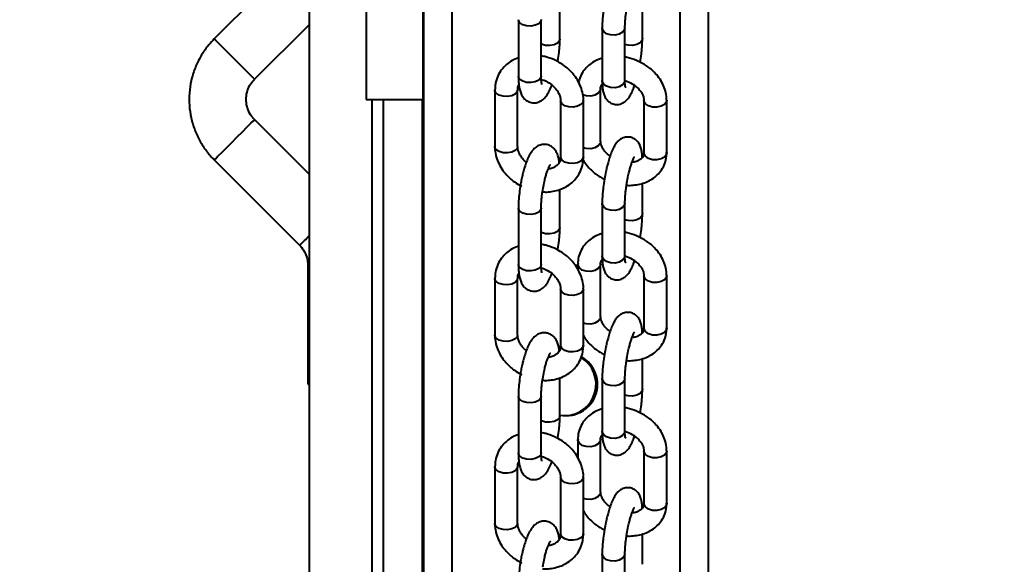
# Model space of a CAD drawing. Units: millimetres. Extents: x -7933 to 13327, y -4433 to 8954.
# Drawn here: x 890 to 1063, y 1820 to 1915 of the extents above; entities that cross this region are included whole.
import ezdxf

# ---------------------------------------------------------------- set-up
doc = ezdxf.new("R2010")
doc.units = ezdxf.units.MM
doc.layers.add('DiKom', color=7, linetype='Continuous')
doc.styles.add('style1', font='arialbd_0.ttf', dxfattribs={"width": 0.8})
doc.dimstyles.new('1-50', dxfattribs={"dimtxt": 700, "dimasz": 300, "dimexe": 100, "dimexo": 0, "dimgap": 200, "dimtad": 1, "dimtxsty": 'style1', "dimcen": 200, "dimclrd": 7, "dimclre": 7, "dimclrt": 7, "dimadec": 1, "dimazin": 2, "dimtfac": 1, "dimtmove": 0, "dimatfit": 2, "dimfxl": 0, "dimlwd": 25, "dimlwe": 18, "dimarcsym": 0})

# ---------------------------------------------------------------- blocks, each defined once
blk = doc.blocks.new('*D2')
at = {"layer": 'Defpoints', "color": 0, "linetype": 'Continuous', "transparency": 16777216}
for p in [(-3566.1, 2104.05), (6399.07, 554.39), (6399.07, -3218.71)]:
    blk.add_point(p, dxfattribs=at)
at = {"layer": 'DiKom', "color": 7, "linetype": 'Continuous', "lineweight": 18, "transparency": 16777216}
for p, q in [((-3566.1, 2104.05), (-3566.1, -3318.71)), ((6399.07, 554.39), (6399.07, -3318.71))]:
    blk.add_line(p, q, dxfattribs=at)
at = {"layer": 'DiKom', "color": 7, "linetype": 'Continuous', "lineweight": 25, "transparency": 16777216}
blk.add_line((-3266.1, -3218.71), (6099.07, -3218.71), dxfattribs=at)
at = {"layer": 'DiKom', "color": 7, "linetype": 'Continuous', "transparency": 16777216}
for points in [[(-3266.1, -3168.71), (-3266.1, -3268.71), (-3566.1, -3218.71)], [(6099.07, -3168.71), (6099.07, -3268.71), (6399.07, -3218.71)]]:
    blk.add_solid(points, dxfattribs=at)
at = {"layer": 'DiKom', "color": 7, "linetype": 'Continuous', "lineweight": 40, "transparency": 16777216, "insert": (2152.69, -2661.31), "char_height": 700, "attachment_point": 5, "style": 'style1'}
blk.add_mtext('10000', dxfattribs=at)

msp = doc.modelspace()

# ---------------------------------------------------------------- linework, layer by layer
at = {"layer": 'DiKom', "color": 7, "linetype": 'Continuous', "lineweight": 40}
for p, q in [((960.661, 551.13), (960.661, 3751.13)), ((965.684, 551.13), (965.684, 3751.13)), ((1005.684, 1630.352), (1005.684, 2097.273)), ((1010.66, 551.13), (1010.66, 2097.288)), ((940.587, 1556.228), (940.587, 1934.034)), ((938.883, 1926.736), (923.884, 1911.736)), ((950.562, 1921.988), (950.562, 1901.13)), ((960.562, 1901.13), (960.562, 1921.988)), ((984.57, 1911.696), (984.57, 1918.366)), ((999.06, 1911.858), (999.06, 1917.174)), ((930.955, 1904.665), (940.587, 1914.297)), ((977.285, 1915.116), (977.285, 1905.198)), ((981.285, 1905.198), (981.285, 1915.116)), ((991.996, 1913.675), (991.996, 1904.445)), ((995.997, 1904.445), (995.997, 1913.675)), ((996, 1904.428), (996.469, 1904.273)), ((973.157, 1902.76), (973.157, 1892.843)), ((977.157, 1892.843), (977.157, 1902.76)), ((991.727, 1893.746), (991.727, 1902.976)), ((950.562, 1901.13), (960.562, 1901.13)), ((951.587, 1901.13), (951.587, 1567.572)), ((953.587, 1567.595), (953.587, 1901.13)), ((960.452, 1751.13), (960.452, 1901.13)), ((960.475, 551.13), (960.475, 1901.13)), ((984.698, 1900.911), (984.698, 1890.994)), ((988.698, 1890.994), (988.698, 1900.911)), ((999.329, 1901.019), (999.329, 1891.788)), ((1003.329, 1891.788), (1003.329, 1901.019)), ((940.587, 1887.962), (930.955, 1897.594)), ((1003.329, 1891.788), (1003.263, 1891.462)), ((923.884, 1890.523), (938.883, 1875.523)), ((988.698, 1890.994), (988.622, 1890.686)), ((999.06, 1881.089), (999.06, 1886.405)), ((984.57, 1878.639), (984.57, 1885.308)), ((991.996, 1882.906), (991.996, 1873.675)), ((995.997, 1873.675), (995.997, 1882.906)), ((977.285, 1882.058), (977.285, 1872.14)), ((981.285, 1872.14), (981.285, 1882.058)), ((987.727, 1872.207), (987.727, 1871.283)), ((991.727, 1862.976), (991.727, 1872.207)), ((996, 1873.659), (996.469, 1873.504)), ((940.348, 1871.988), (940.348, 1851.13)), ((940.348, 1871.988), (940.587, 1871.988)), ((973.157, 1869.703), (973.157, 1859.785)), ((977.157, 1859.785), (977.157, 1869.703)), ((999.329, 1870.25), (999.329, 1861.019)), ((1003.329, 1861.019), (1003.329, 1870.25)), ((984.698, 1867.853), (984.698, 1857.936)), ((988.698, 1857.936), (988.698, 1867.853)), ((1003.329, 1861.019), (1003.263, 1860.693)), ((988.698, 1857.936), (988.622, 1857.628)), ((999.06, 1850.32), (999.06, 1855.636)), ((984.57, 1845.581), (984.57, 1852.25)), ((991.996, 1852.137), (991.996, 1842.906)), ((995.997, 1842.906), (995.997, 1852.137)), ((940.348, 1851.13), (940.587, 1851.13)), ((977.285, 1849), (977.285, 1839.083)), ((981.285, 1839.083), (981.285, 1849)), ((996, 1842.89), (996.469, 1842.735)), ((987.727, 1841.438), (987.727, 1838.225)), ((991.727, 1832.207), (991.727, 1841.438)), ((999.329, 1839.48), (999.329, 1830.25)), ((1003.329, 1830.25), (1003.329, 1839.48)), ((973.157, 1836.645), (973.157, 1826.727)), ((977.157, 1826.727), (977.157, 1836.645)), ((984.698, 1834.795), (984.698, 1824.878)), ((988.698, 1824.878), (988.698, 1834.795)), ((1003.329, 1830.25), (1003.263, 1829.923)), ((988.698, 1824.878), (988.622, 1824.57)), ((999.06, 1819.551), (999.06, 1824.867)), ((991.996, 1821.368), (991.996, 1812.137)), ((995.997, 1812.137), (995.997, 1821.368))]:
    msp.add_line(p, q, dxfattribs=at)
at = {"layer": 'DiKom', "color": 7, "linetype": 'Continuous', "lineweight": 40, "flags": 128}
for points in [[(981.285, 1915.124), (981.209, 1914.807), (980.853, 1914.416), (980.258, 1914.132), (979.516, 1913.997), (978.737, 1914.033), (978.043, 1914.233), (977.538, 1914.568), (977.298, 1914.986), (977.285, 1915.117)], [(995.996, 1913.69), (995.93, 1913.349), (995.587, 1912.901), (995.003, 1912.571), (994.265, 1912.409), (993.486, 1912.44), (992.785, 1912.659), (992.268, 1913.032), (992.015, 1913.504), (991.996, 1913.685)], [(923.884, 1911.736), (923.894, 1911.728), (924.096, 1911.532), (924.544, 1911.089), (925.206, 1910.432), (926.032, 1909.609), (926.961, 1908.682), (927.923, 1907.719), (928.849, 1906.792), (929.669, 1905.97), (930.321, 1905.312), (930.758, 1904.869), (930.948, 1904.674), (930.955, 1904.665)], [(984.57, 1911.695), (984.493, 1911.388), (984.138, 1910.997), (983.543, 1910.713), (982.8, 1910.578), (982.022, 1910.613), (981.328, 1910.814), (981.285, 1910.833)], [(999.06, 1911.849), (998.994, 1911.532), (998.651, 1911.084), (998.066, 1910.754), (997.328, 1910.592), (996.549, 1910.623), (995.997, 1910.776)], [(978.737, 1904.115), (978.043, 1904.316), (977.538, 1904.65), (977.298, 1905.069), (977.285, 1905.198)], [(981.285, 1905.198), (981.209, 1904.89), (980.853, 1904.499), (980.258, 1904.215), (979.516, 1904.08), (978.737, 1904.115)], [(993.486, 1903.209), (992.785, 1903.428), (992.268, 1903.802), (992.015, 1904.273), (991.996, 1904.445)], [(995.997, 1904.445), (995.93, 1904.118), (995.587, 1903.67), (995.003, 1903.34), (994.265, 1903.178), (993.486, 1903.209)], [(977.157, 1902.754), (977.08, 1902.452), (976.724, 1902.061), (976.13, 1901.777), (975.387, 1901.642), (974.609, 1901.677), (973.915, 1901.878), (973.409, 1902.213), (973.17, 1902.631), (973.157, 1902.76)], [(991.727, 1902.976), (991.661, 1902.65), (991.318, 1902.202), (990.733, 1901.872), (989.995, 1901.71), (989.216, 1901.741), (988.571, 1901.933)], [(988.698, 1900.912), (988.622, 1900.603), (988.266, 1900.212), (987.671, 1899.927), (986.929, 1899.793), (986.151, 1899.828), (985.457, 1900.028), (984.951, 1900.363), (984.712, 1900.781), (984.698, 1900.917)], [(1003.329, 1901.019), (1003.263, 1900.693), (1002.92, 1900.245), (1002.336, 1899.914), (1001.598, 1899.752), (1000.819, 1899.783), (1000.117, 1900.002), (999.601, 1900.376), (999.347, 1900.847), (999.329, 1901.019)], [(923.884, 1890.523), (923.894, 1890.531), (924.096, 1890.727), (924.544, 1891.17), (925.206, 1891.827), (926.032, 1892.65), (926.961, 1893.577), (927.923, 1894.54), (928.849, 1895.467), (929.669, 1896.29), (930.321, 1896.947), (930.758, 1897.39), (930.948, 1897.586), (930.955, 1897.594)], [(991.727, 1893.746), (991.661, 1893.419), (991.318, 1892.971), (990.733, 1892.641), (989.995, 1892.479), (989.216, 1892.51), (988.698, 1892.65)], [(977.157, 1892.843), (977.08, 1892.535), (976.724, 1892.144), (976.13, 1891.859), (975.387, 1891.725), (974.609, 1891.76), (973.915, 1891.96), (973.409, 1892.295), (973.17, 1892.713), (973.157, 1892.843)], [(1003.263, 1891.462), (1002.92, 1891.014), (1002.336, 1890.684), (1001.598, 1890.522), (1000.819, 1890.552), (1000.117, 1890.771), (999.601, 1891.145), (999.347, 1891.617), (999.329, 1891.788)], [(988.622, 1890.686), (988.266, 1890.295), (987.671, 1890.01), (986.929, 1889.875), (986.151, 1889.911), (985.457, 1890.111), (984.951, 1890.446), (984.712, 1890.864), (984.698, 1890.994)], [(995.996, 1882.921), (995.93, 1882.58), (995.587, 1882.132), (995.003, 1881.802), (994.265, 1881.64), (993.486, 1881.671), (992.785, 1881.889), (992.268, 1882.263), (992.015, 1882.735), (991.996, 1882.916)], [(981.285, 1882.066), (981.209, 1881.75), (980.853, 1881.359), (980.258, 1881.074), (979.516, 1880.939), (978.737, 1880.975), (978.043, 1881.175), (977.538, 1881.51), (977.298, 1881.928), (977.285, 1882.06)], [(999.06, 1881.08), (998.994, 1880.763), (998.651, 1880.315), (998.066, 1879.985), (997.328, 1879.823), (996.549, 1879.853), (995.997, 1880.007)], [(984.57, 1878.637), (984.493, 1878.33), (984.138, 1877.939), (983.543, 1877.655), (982.8, 1877.52), (982.022, 1877.556), (981.328, 1877.756), (981.285, 1877.776)], [(978.737, 1871.057), (978.043, 1871.258), (977.538, 1871.593), (977.298, 1872.011), (977.285, 1872.14)], [(981.285, 1872.14), (981.209, 1871.832), (980.853, 1871.441), (980.258, 1871.157), (979.516, 1871.022), (978.737, 1871.057)], [(991.727, 1872.206), (991.661, 1871.881), (991.318, 1871.433), (990.733, 1871.103), (989.995, 1870.941), (989.216, 1870.971), (988.515, 1871.19), (987.999, 1871.564), (987.745, 1872.036), (987.727, 1872.207)], [(993.486, 1872.44), (992.785, 1872.659), (992.268, 1873.032), (992.015, 1873.504), (991.996, 1873.675)], [(995.997, 1873.675), (995.93, 1873.349), (995.587, 1872.901), (995.003, 1872.571), (994.265, 1872.409), (993.486, 1872.44)], [(977.157, 1869.697), (977.08, 1869.394), (976.724, 1869.003), (976.13, 1868.719), (975.387, 1868.584), (974.609, 1868.62), (973.915, 1868.82), (973.409, 1869.155), (973.17, 1869.573), (973.157, 1869.702)], [(1003.329, 1870.25), (1003.263, 1869.923), (1002.92, 1869.475), (1002.336, 1869.145), (1001.598, 1868.983), (1000.819, 1869.014), (1000.117, 1869.233), (999.601, 1869.607), (999.347, 1870.078), (999.329, 1870.25)], [(988.698, 1867.854), (988.622, 1867.545), (988.266, 1867.154), (987.671, 1866.87), (986.929, 1866.735), (986.151, 1866.77), (985.457, 1866.971), (984.951, 1867.305), (984.712, 1867.724), (984.698, 1867.859)], [(991.727, 1862.976), (991.661, 1862.65), (991.318, 1862.202), (990.733, 1861.872), (989.995, 1861.71), (989.216, 1861.741), (988.698, 1861.88)], [(1003.263, 1860.693), (1002.92, 1860.245), (1002.336, 1859.914), (1001.598, 1859.752), (1000.819, 1859.783), (1000.117, 1860.002), (999.601, 1860.376), (999.347, 1860.847), (999.329, 1861.019)], [(977.157, 1859.785), (977.08, 1859.477), (976.724, 1859.086), (976.13, 1858.801), (975.387, 1858.667), (974.609, 1858.702), (973.915, 1858.903), (973.409, 1859.237), (973.17, 1859.656), (973.157, 1859.785)], [(988.622, 1857.628), (988.266, 1857.237), (987.671, 1856.952), (986.929, 1856.817), (986.151, 1856.853), (985.457, 1857.053), (984.951, 1857.388), (984.712, 1857.806), (984.698, 1857.936)], [(995.996, 1852.151), (995.93, 1851.811), (995.587, 1851.363), (995.003, 1851.033), (994.265, 1850.871), (993.486, 1850.901), (992.785, 1851.12), (992.268, 1851.494), (992.015, 1851.965), (991.996, 1852.147)], [(999.06, 1850.31), (998.994, 1849.994), (998.651, 1849.546), (998.066, 1849.215), (997.328, 1849.053), (996.549, 1849.084), (995.997, 1849.237)], [(981.285, 1849.008), (981.209, 1848.692), (980.853, 1848.301), (980.258, 1848.016), (979.516, 1847.881), (978.737, 1847.917), (978.043, 1848.117), (977.538, 1848.452), (977.298, 1848.87), (977.285, 1849.002)], [(984.57, 1845.579), (984.493, 1845.273), (984.138, 1844.882), (983.543, 1844.597), (982.8, 1844.462), (982.022, 1844.498), (981.328, 1844.698), (981.285, 1844.718)], [(993.486, 1841.671), (992.785, 1841.889), (992.268, 1842.263), (992.015, 1842.735), (991.996, 1842.906)], [(995.997, 1842.906), (995.93, 1842.58), (995.587, 1842.132), (995.003, 1841.802), (994.265, 1841.64), (993.486, 1841.671)], [(991.727, 1841.437), (991.661, 1841.112), (991.318, 1840.664), (990.733, 1840.333), (989.995, 1840.171), (989.216, 1840.202), (988.515, 1840.421), (987.999, 1840.795), (987.745, 1841.266), (987.727, 1841.437)], [(1003.329, 1839.481), (1003.263, 1839.154), (1002.92, 1838.706), (1002.336, 1838.376), (1001.598, 1838.214), (1000.819, 1838.245), (1000.117, 1838.464), (999.601, 1838.837), (999.347, 1839.309), (999.329, 1839.481)], [(978.737, 1838), (978.043, 1838.2), (977.538, 1838.535), (977.298, 1838.953), (977.285, 1839.083)], [(981.285, 1839.083), (981.209, 1838.774), (980.853, 1838.383), (980.258, 1838.099), (979.516, 1837.964), (978.737, 1838)], [(977.157, 1836.639), (977.08, 1836.336), (976.724, 1835.946), (976.13, 1835.661), (975.387, 1835.526), (974.609, 1835.562), (973.915, 1835.762), (973.409, 1836.097), (973.17, 1836.515), (973.157, 1836.644)], [(988.698, 1834.796), (988.622, 1834.487), (988.266, 1834.096), (987.671, 1833.812), (986.929, 1833.677), (986.151, 1833.712), (985.457, 1833.913), (984.951, 1834.248), (984.712, 1834.666), (984.698, 1834.801)], [(991.727, 1832.207), (991.661, 1831.881), (991.318, 1831.433), (990.733, 1831.103), (989.995, 1830.941), (989.216, 1830.971), (988.698, 1831.111)], [(1003.263, 1829.923), (1002.92, 1829.475), (1002.336, 1829.145), (1001.598, 1828.983), (1000.819, 1829.014), (1000.117, 1829.233), (999.601, 1829.607), (999.347, 1830.078), (999.329, 1830.25)], [(977.157, 1826.727), (977.08, 1826.419), (976.724, 1826.028), (976.13, 1825.744), (975.387, 1825.609), (974.609, 1825.644), (973.915, 1825.845), (973.409, 1826.18), (973.17, 1826.598), (973.157, 1826.727)], [(988.622, 1824.57), (988.266, 1824.179), (987.671, 1823.894), (986.929, 1823.76), (986.151, 1823.795), (985.457, 1823.995), (984.951, 1824.33), (984.712, 1824.748), (984.698, 1824.878)], [(995.996, 1821.382), (995.93, 1821.041), (995.587, 1820.593), (995.003, 1820.263), (994.265, 1820.101), (993.486, 1820.132), (992.785, 1820.351), (992.268, 1820.725), (992.015, 1821.196), (991.996, 1821.377)]]:
    msp.add_lwpolyline(points, dxfattribs=at)
at = {"layer": 'DiKom', "color": 7, "linetype": 'Continuous', "lineweight": 40}
for centre, radius, start, end in [((833.673, 1983.678), 150.886, 314.20952, 315.1189), ((985.683, 1851.13), 5.5, 258.31676, 61.04405), ((985.47, 1851.13), 5.5, 270.00158, 58.86313), ((985.428, 1851.13), 5.5, 271.32718, 58.439), ((985.451, 1851.13), 5.5, 271.21431, 58.67103), ((985.666, 1851.131), 5.498, 359.98973, 61.07076), ((985.665, 1851.13), 5.5, 270.00025, 0.0013)]:
    msp.add_arc(centre, radius, start, end, dxfattribs=at)
for points, knots in [([(992.394, 1917.911), (992.317, 1917.414), (992.209, 1916.722), (992.102, 1915.741), (992.037, 1914.961), (991.999, 1914.23), (992.001, 1913.829), (992.002, 1913.685)], [0, 0, 0, 0, 0.3302115, 0.4595056, 0.6705661, 0.8817008, 1, 1, 1, 1]), ([(996.001, 1913.689), (996.002, 1913.88), (996.003, 1914.279), (996.049, 1914.964), (996.117, 1915.688), (996.209, 1916.438), (996.295, 1916.974), (996.338, 1917.246)], [0, 0, 0, 0, 0.1991112, 0.4138189, 0.5885867, 0.7913383, 1, 1, 1, 1]), ([(923.884, 1911.736), (923.563, 1911.398), (922.745, 1910.532), (921.636, 1908.958), (920.636, 1907.018), (919.931, 1904.95), (919.53, 1902.803), (919.446, 1900.62), (919.678, 1898.448), (920.222, 1896.332), (921.067, 1894.318), (922.175, 1892.48), (923.172, 1891.25), (923.768, 1890.641), (923.884, 1890.523)], [0, 0, 0, 0, 0.0593147, 0.1517291, 0.2441921, 0.3366458, 0.4291084, 0.5215673, 0.6140251, 0.706486, 0.798945, 0.891397, 0.9790315, 1, 1, 1, 1]), ([(984.243, 1907.916), (984.315, 1908.416), (984.416, 1909.113), (984.507, 1910.103), (984.56, 1910.881), (984.566, 1911.429), (984.569, 1911.694)], [0, 0, 0, 0, 0.378798, 0.527853, 0.7713794, 1, 1, 1, 1]), ([(998.662, 1907.623), (998.739, 1908.12), (998.847, 1908.812), (998.955, 1909.792), (999.019, 1910.572), (999.058, 1911.303), (999.056, 1911.705), (999.055, 1911.849)], [0, 0, 0, 0, 0.3302059, 0.4595134, 0.6705947, 0.8816989, 1, 1, 1, 1]), ([(977.285, 1908.446), (976.912, 1908.292), (976.154, 1907.979), (975.153, 1907.257), (974.285, 1906.337), (973.621, 1905.203), (973.217, 1903.985), (973.186, 1903.14), (973.171, 1902.759)], [0, 0, 0, 0, 0.1572722, 0.3201117, 0.4881552, 0.663122, 0.8480614, 1, 1, 1, 1]), ([(988.683, 1900.912), (988.688, 1900.966), (988.732, 1901.452), (988.554, 1902.39), (988.15, 1903.656), (987.514, 1904.805), (986.783, 1905.75), (986.033, 1906.498), (985.137, 1907.219), (983.953, 1907.944), (982.747, 1908.417), (981.832, 1908.669), (981.451, 1908.723), (981.285, 1908.746)], [0, 0, 0, 0, 0.0148185, 0.1345951, 0.253765, 0.3696858, 0.475294, 0.5589095, 0.6369935, 0.7629348, 0.9024167, 0.9577628, 1, 1, 1, 1]), ([(997.996, 1907.97), (997.468, 1908.166), (996.81, 1908.41), (996.13, 1908.532), (995.997, 1908.556)], [0, 0, 0, 0, 0.803148, 1, 1, 1, 1]), ([(991.996, 1908.359), (991.781, 1908.297), (991.181, 1908.123), (990.292, 1907.639), (989.354, 1906.915), (988.586, 1905.984), (988.058, 1905.019), (987.926, 1904.342), (987.874, 1904.072)], [0, 0, 0, 0, 0.1027621, 0.2855608, 0.4731621, 0.6661987, 0.8669249, 1, 1, 1, 1]), ([(1003.295, 1901.021), (1003.301, 1901.232), (1003.321, 1901.863), (1003.054, 1902.914), (1002.541, 1904.105), (1001.823, 1905.169), (1001.021, 1906.039), (1000.216, 1906.716), (999.247, 1907.387), (998.481, 1907.744), (997.996, 1907.97)], [0, 0, 0, 0, 0.0733008, 0.2195837, 0.3655771, 0.5074321, 0.636441, 0.7415483, 0.8366774, 1, 1, 1, 1]), ([(977.286, 1905.2), (977.286, 1905.182), (977.277, 1904.863), (977.307, 1904.299), (977.377, 1903.514), (977.515, 1902.785), (977.738, 1902.105), (978.101, 1901.467), (978.643, 1900.929), (979.356, 1900.568), (980.185, 1900.474), (980.993, 1900.679), (981.682, 1901.123), (982.249, 1901.753), (982.716, 1902.561), (983.028, 1903.229), (983.164, 1903.634), (983.172, 1903.658)], [0, 0, 0, 0, 0.0043445, 0.0759632, 0.1489237, 0.223813, 0.3024227, 0.3742433, 0.4367801, 0.500189, 0.5676392, 0.6342299, 0.7042806, 0.7876049, 0.8934665, 0.9936778, 1, 1, 1, 1]), ([(981.42, 1903.734), (981.415, 1903.747), (981.404, 1903.777), (981.345, 1904.069), (981.297, 1904.527), (981.291, 1904.968), (981.288, 1905.205)], [0, 0, 0, 0, 0.1996719, 0.4417643, 0.6999001, 1, 1, 1, 1]), ([(930.955, 1897.594), (930.848, 1897.707), (930.455, 1898.124), (929.921, 1898.976), (929.526, 1900.18), (929.447, 1901.45), (929.689, 1902.694), (930.195, 1903.803), (930.714, 1904.392), (930.955, 1904.665)], [0, 0, 0, 0, 0.0593959, 0.2194257, 0.3798442, 0.5402381, 0.7006427, 0.8610385, 1, 1, 1, 1]), ([(977.174, 1902.752), (977.175, 1902.872), (977.178, 1903.216), (977.242, 1903.511), (977.372, 1903.667), (977.374, 1903.669)], [0, 0, 0, 0, 0.3455338, 0.9935887, 1, 1, 1, 1]), ([(981.302, 1904.647), (981.428, 1904.61), (981.727, 1904.525), (982.012, 1904.387), (982.177, 1904.307)], [0, 0, 0, 0, 0.4230796, 1, 1, 1, 1]), ([(982.177, 1904.307), (982.51, 1904.114), (982.974, 1903.845), (983.541, 1903.341), (983.955, 1902.886), (984.332, 1902.314), (984.584, 1901.718), (984.701, 1901.234), (984.685, 1900.991), (984.681, 1900.919)], [0, 0, 0, 0, 0.2220245, 0.3099348, 0.4545106, 0.6028884, 0.7615665, 0.9297794, 1, 1, 1, 1]), ([(991.728, 1902.976), (991.728, 1902.979), (991.701, 1903.168), (991.775, 1903.436), (991.936, 1903.683), (992.016, 1903.807)], [0, 0, 0, 0, 0.0089173, 0.5033111, 1, 1, 1, 1]), ([(992.002, 1904.454), (992, 1904.327), (991.997, 1903.922), (992.037, 1903.312), (992.129, 1902.608), (992.298, 1901.954), (992.59, 1901.325), (993.062, 1900.764), (993.709, 1900.354), (994.526, 1900.177), (995.358, 1900.322), (996.059, 1900.73), (996.582, 1901.275), (997.01, 1901.953), (997.372, 1902.715), (997.589, 1903.339), (997.677, 1903.596)], [0, 0, 0, 0, 0.03337462, 0.10667814, 0.18143425, 0.25989439, 0.33314864, 0.39361682, 0.45512057, 0.52053289, 0.59172554, 0.65858998, 0.73416063, 0.82387773, 0.92766631, 1, 1, 1, 1]), ([(996.081, 1903.315), (996.083, 1903.311), (996.095, 1903.281), (996.05, 1903.438), (996.019, 1903.762), (995.994, 1904.119), (996, 1904.393), (996.001, 1904.458)], [0, 0, 0, 0, 0.04334664, 0.31110874, 0.59775473, 0.90452745, 1, 1, 1, 1]), ([(996.469, 1904.273), (996.818, 1904.107), (997.305, 1903.875), (997.916, 1903.429), (998.369, 1903.026), (998.794, 1902.518), (999.107, 1901.989), (999.299, 1901.462), (999.318, 1901.17), (999.328, 1901.02)], [0, 0, 0, 0, 0.2046405, 0.2852239, 0.4172748, 0.5515901, 0.6939322, 0.8430096, 1, 1, 1, 1]), ([(984.481, 1890.085), (984.477, 1890.131), (984.448, 1890.443), (984.336, 1890.965), (984.118, 1891.651), (983.754, 1892.286), (983.212, 1892.825), (982.499, 1893.186), (981.67, 1893.28), (980.862, 1893.075), (980.173, 1892.631), (979.607, 1892), (979.136, 1891.203), (978.72, 1890.241), (978.391, 1889.272), (978.141, 1888.389), (977.935, 1887.542), (977.759, 1886.704), (977.659, 1886.115), (977.613, 1885.838)], [0, 0, 0, 0, 0.0106104, 0.0732334, 0.139003, 0.1990793, 0.251373, 0.3044293, 0.3608498, 0.4165743, 0.4751537, 0.5448726, 0.6334134, 0.7172378, 0.7894281, 0.8467919, 0.8945931, 0.9504506, 1, 1, 1, 1]), ([(993.379, 1891.169), (993.325, 1891.207), (993.077, 1891.383), (992.69, 1891.74), (992.262, 1892.246), (991.949, 1892.775), (991.757, 1893.303), (991.738, 1893.595), (991.728, 1893.745)], [0, 0, 0, 0, 0.0478996, 0.2237584, 0.4026326, 0.5922694, 0.790803, 1, 1, 1, 1]), ([(999.04, 1890.958), (999.033, 1891.12), (999.014, 1891.543), (998.925, 1892.154), (998.759, 1892.811), (998.467, 1893.439), (997.994, 1894), (997.347, 1894.41), (996.531, 1894.587), (995.698, 1894.442), (994.997, 1894.034), (994.474, 1893.489), (994.045, 1892.814), (993.655, 1891.973), (993.311, 1891.015), (993.039, 1890.103), (992.823, 1889.263), (992.604, 1888.305), (992.474, 1887.584), (992.394, 1887.142)], [0, 0, 0, 0, 0.037193, 0.0965031, 0.158736, 0.216876, 0.2648522, 0.3136346, 0.3655468, 0.4220183, 0.4750857, 0.5350251, 0.6062096, 0.6885545, 0.7637767, 0.8261526, 0.8744182, 0.9230898, 1, 1, 1, 1]), ([(973.171, 1892.841), (973.166, 1892.788), (973.122, 1892.301), (973.301, 1891.364), (973.705, 1890.098), (974.341, 1888.949), (975.071, 1888.004), (975.823, 1887.258), (976.714, 1886.53), (977.431, 1886.126), (977.873, 1885.877)], [0, 0, 0, 0, 0.019242, 0.1762647, 0.3325107, 0.4844682, 0.622955, 0.7325402, 0.834899, 1, 1, 1, 1]), ([(978.683, 1890.096), (978.583, 1890.181), (978.299, 1890.422), (977.901, 1890.869), (977.523, 1891.439), (977.271, 1892.037), (977.154, 1892.519), (977.169, 1892.763), (977.174, 1892.834)], [0, 0, 0, 0, 0.1017239, 0.2900103, 0.4831903, 0.6898182, 0.9089638, 1, 1, 1, 1]), ([(996.276, 1886.066), (996.31, 1886.062), (996.712, 1886.021), (997.499, 1886.067), (998.621, 1886.231), (999.726, 1886.584), (1000.767, 1887.12), (1001.7, 1887.851), (1002.48, 1888.778), (1003.04, 1889.898), (1003.323, 1890.933), (1003.301, 1891.583), (1003.295, 1891.79)], [0, 0, 0, 0, 0.0093438, 0.1094788, 0.2162926, 0.3271788, 0.4414724, 0.558758, 0.6794078, 0.8049088, 0.9379857, 1, 1, 1, 1]), ([(999.328, 1891.788), (999.329, 1891.785), (999.347, 1891.6), (999.259, 1891.287), (999.049, 1890.879), (998.618, 1890.507), (998.06, 1890.246), (997.579, 1890.102), (997.278, 1890.087), (997.233, 1890.085)], [0, 0, 0, 0, 0.0034384, 0.1960061, 0.4494991, 0.6348171, 0.8082993, 0.9714529, 1, 1, 1, 1]), ([(981.52, 1884.903), (981.766, 1884.89), (982.407, 1884.854), (983.438, 1884.978), (984.591, 1885.278), (985.695, 1885.783), (986.703, 1886.495), (987.569, 1887.418), (988.234, 1888.551), (988.637, 1889.769), (988.669, 1890.615), (988.683, 1890.996)], [0, 0, 0, 0, 0.0656416, 0.1711746, 0.2810953, 0.3946434, 0.5115476, 0.6322588, 0.7579211, 0.89073, 1, 1, 1, 1]), ([(981.562, 1885.205), (981.637, 1885.632), (981.741, 1886.226), (981.928, 1887.043), (982.092, 1887.673), (982.29, 1888.321), (982.486, 1888.866), (982.67, 1889.286), (982.802, 1889.54), (982.884, 1889.651), (982.868, 1889.633), (982.865, 1889.63)], [0, 0, 0, 0, 0.1995125, 0.2779834, 0.4043396, 0.5282637, 0.6526455, 0.771543, 0.8818411, 0.9815052, 1, 1, 1, 1]), ([(984.681, 1891.003), (984.682, 1890.882), (984.685, 1890.535), (984.497, 1890.055), (984.136, 1889.57), (983.564, 1889.195), (983.018, 1888.977), (982.634, 1888.937), (982.518, 1888.925)], [0, 0, 0, 0, 0.1103631, 0.3167131, 0.5512448, 0.7445793, 0.9225631, 1, 1, 1, 1]), ([(988.647, 1890.533), (988.848, 1890.21), (989.258, 1889.552), (990.037, 1888.726), (990.841, 1888.05), (991.597, 1887.514), (992.131, 1887.26), (992.383, 1887.139)], [0, 0, 0, 0, 0.231434, 0.4704777, 0.6651942, 0.8414621, 1, 1, 1, 1]), ([(996.338, 1886.476), (996.417, 1886.909), (996.526, 1887.51), (996.716, 1888.337), (996.878, 1888.975), (997.073, 1889.633), (997.264, 1890.19), (997.44, 1890.624), (997.571, 1890.894), (997.653, 1891.018), (997.64, 1891.002), (997.637, 1890.999)], [0, 0, 0, 0, 0.1988955, 0.2768154, 0.402361, 0.5254788, 0.6491108, 0.7673282, 0.876765, 0.9749853, 1, 1, 1, 1]), ([(992.394, 1887.142), (992.317, 1886.645), (992.209, 1885.953), (992.102, 1884.972), (992.037, 1884.192), (991.999, 1883.461), (992.001, 1883.06), (992.002, 1882.916)], [0, 0, 0, 0, 0.3302281, 0.459502, 0.6706106, 0.8817558, 1, 1, 1, 1]), ([(996.001, 1882.919), (996.002, 1883.111), (996.003, 1883.51), (996.049, 1884.195), (996.117, 1884.918), (996.209, 1885.669), (996.295, 1886.205), (996.338, 1886.476)], [0, 0, 0, 0, 0.1991112, 0.4138189, 0.5885867, 0.7913383, 1, 1, 1, 1]), ([(977.613, 1885.838), (977.54, 1885.338), (977.438, 1884.641), (977.347, 1883.651), (977.296, 1882.873), (977.289, 1882.325), (977.286, 1882.06)], [0, 0, 0, 0, 0.37881, 0.5278434, 0.7713509, 1, 1, 1, 1]), ([(981.288, 1882.065), (981.287, 1882.095), (981.281, 1882.335), (981.302, 1882.838), (981.351, 1883.539), (981.43, 1884.315), (981.515, 1884.886), (981.562, 1885.205)], [0, 0, 0, 0, 0.0372854, 0.2932767, 0.4911401, 0.7159518, 1, 1, 1, 1]), ([(998.662, 1876.853), (998.739, 1877.351), (998.847, 1878.042), (998.955, 1879.023), (999.019, 1879.803), (999.058, 1880.534), (999.056, 1880.935), (999.055, 1881.079)], [0, 0, 0, 0, 0.3302059, 0.4595134, 0.6705947, 0.8816989, 1, 1, 1, 1]), ([(984.243, 1874.858), (984.315, 1875.359), (984.417, 1876.056), (984.507, 1877.045), (984.56, 1877.823), (984.566, 1878.371), (984.569, 1878.636)], [0, 0, 0, 0, 0.3787948, 0.5278833, 0.7713738, 1, 1, 1, 1]), ([(991.996, 1877.59), (991.781, 1877.528), (991.182, 1877.354), (990.291, 1876.87), (989.357, 1876.146), (988.576, 1875.217), (988.016, 1874.097), (987.733, 1873.062), (987.755, 1872.412), (987.762, 1872.205)], [0, 0, 0, 0, 0.0871734, 0.2422028, 0.4013053, 0.56499, 0.7352514, 0.9157969, 1, 1, 1, 1]), ([(997.996, 1877.201), (997.468, 1877.397), (996.81, 1877.64), (996.13, 1877.763), (995.997, 1877.787)], [0, 0, 0, 0, 0.803148, 1, 1, 1, 1]), ([(988.683, 1867.854), (988.688, 1867.908), (988.732, 1868.395), (988.554, 1869.333), (988.15, 1870.598), (987.514, 1871.748), (986.783, 1872.692), (986.033, 1873.44), (985.137, 1874.161), (983.953, 1874.886), (982.747, 1875.359), (981.832, 1875.611), (981.451, 1875.665), (981.285, 1875.688)], [0, 0, 0, 0, 0.0148186, 0.1345959, 0.2537665, 0.36968, 0.4752946, 0.558914, 0.6369954, 0.7629355, 0.9024162, 0.9577626, 1, 1, 1, 1]), ([(1003.295, 1870.252), (1003.301, 1870.463), (1003.321, 1871.094), (1003.054, 1872.144), (1002.541, 1873.336), (1001.823, 1874.399), (1001.021, 1875.269), (1000.216, 1875.947), (999.247, 1876.618), (998.481, 1876.975), (997.996, 1877.201)], [0, 0, 0, 0, 0.0733006, 0.219605, 0.3655784, 0.5074331, 0.6364417, 0.7415488, 0.8366777, 1, 1, 1, 1]), ([(938.883, 1875.523), (938.99, 1875.41), (939.384, 1874.993), (939.914, 1874.141), (940.29, 1873.037), (940.33, 1872.302), (940.348, 1871.988)], [0, 0, 0, 0, 0.1187596, 0.4387565, 0.7594404, 1, 1, 1, 1]), ([(977.285, 1875.388), (976.912, 1875.234), (976.154, 1874.921), (975.153, 1874.199), (974.285, 1873.279), (973.621, 1872.145), (973.217, 1870.928), (973.186, 1870.083), (973.171, 1869.702)], [0, 0, 0, 0, 0.1572721, 0.3201116, 0.488155, 0.6631218, 0.848055, 1, 1, 1, 1]), ([(977.286, 1872.143), (977.286, 1872.124), (977.277, 1871.806), (977.307, 1871.24), (977.377, 1870.457), (977.515, 1869.727), (977.738, 1869.047), (978.101, 1868.41), (978.643, 1867.871), (979.356, 1867.51), (980.184, 1867.416), (980.993, 1867.621), (981.682, 1868.065), (982.249, 1868.695), (982.716, 1869.503), (983.027, 1870.17), (983.164, 1870.576), (983.172, 1870.6)], [0, 0, 0, 0, 0.00436013, 0.07596005, 0.14893991, 0.22380843, 0.30241853, 0.37423693, 0.43677406, 0.50018496, 0.56765235, 0.63422518, 0.70427627, 0.78760309, 0.89346535, 0.99369904, 1, 1, 1, 1]), ([(981.42, 1870.676), (981.415, 1870.689), (981.404, 1870.719), (981.345, 1871.012), (981.297, 1871.469), (981.291, 1871.91), (981.288, 1872.148)], [0, 0, 0, 0, 0.1996751, 0.4417616, 0.6998986, 1, 1, 1, 1]), ([(991.728, 1872.206), (991.728, 1872.21), (991.701, 1872.399), (991.775, 1872.667), (991.936, 1872.914), (992.016, 1873.038)], [0, 0, 0, 0, 0.0089173, 0.5035055, 1, 1, 1, 1]), ([(992.002, 1873.685), (992, 1873.558), (991.997, 1873.152), (992.037, 1872.543), (992.129, 1871.839), (992.298, 1871.185), (992.59, 1870.556), (993.062, 1869.995), (993.709, 1869.585), (994.525, 1869.408), (995.358, 1869.553), (996.059, 1869.961), (996.582, 1870.506), (997.01, 1871.184), (997.373, 1871.946), (997.589, 1872.57), (997.677, 1872.826)], [0, 0, 0, 0, 0.0333746, 0.1066781, 0.1814342, 0.2598943, 0.3331485, 0.3936192, 0.455121, 0.5205333, 0.5917088, 0.6585937, 0.7341643, 0.8238814, 0.9276454, 1, 1, 1, 1]), ([(996.081, 1872.546), (996.083, 1872.542), (996.095, 1872.511), (996.05, 1872.668), (996.019, 1872.993), (995.994, 1873.35), (996, 1873.624), (996.001, 1873.689)], [0, 0, 0, 0, 0.0433415, 0.3110721, 0.5976843, 0.9044209, 1, 1, 1, 1]), ([(996.469, 1873.504), (996.818, 1873.338), (997.305, 1873.106), (997.916, 1872.66), (998.369, 1872.257), (998.794, 1871.749), (999.107, 1871.22), (999.299, 1870.693), (999.318, 1870.4), (999.328, 1870.25)], [0, 0, 0, 0, 0.2046341, 0.285192, 0.4172387, 0.5515497, 0.6939419, 0.8430145, 1, 1, 1, 1]), ([(977.174, 1869.694), (977.175, 1869.814), (977.178, 1870.159), (977.243, 1870.452), (977.372, 1870.609), (977.374, 1870.611)], [0, 0, 0, 0, 0.3455286, 0.9935738, 1, 1, 1, 1]), ([(981.302, 1871.589), (981.428, 1871.553), (981.727, 1871.467), (982.012, 1871.329), (982.177, 1871.249)], [0, 0, 0, 0, 0.423112, 1, 1, 1, 1]), ([(982.177, 1871.249), (982.51, 1871.057), (982.974, 1870.787), (983.541, 1870.283), (983.955, 1869.828), (984.332, 1869.257), (984.584, 1868.659), (984.701, 1868.177), (984.685, 1867.933), (984.681, 1867.862)], [0, 0, 0, 0, 0.22204332, 0.30995116, 0.45453519, 0.60292137, 0.76156052, 0.92984905, 1, 1, 1, 1]), ([(999.04, 1860.188), (999.033, 1860.351), (999.014, 1860.774), (998.925, 1861.385), (998.759, 1862.042), (998.466, 1862.67), (997.994, 1863.231), (997.347, 1863.641), (996.531, 1863.818), (995.698, 1863.673), (994.997, 1863.265), (994.474, 1862.719), (994.045, 1862.045), (993.655, 1861.204), (993.311, 1860.245), (993.039, 1859.334), (992.823, 1858.494), (992.604, 1857.536), (992.474, 1856.814), (992.394, 1856.372)], [0, 0, 0, 0, 0.0371925, 0.0965019, 0.1587545, 0.2168746, 0.2648501, 0.3136319, 0.3655435, 0.4220143, 0.475081, 0.5350196, 0.6062238, 0.6885504, 0.7637692, 0.8261574, 0.8744224, 0.9230934, 1, 1, 1, 1]), ([(993.379, 1860.4), (993.325, 1860.437), (993.077, 1860.613), (992.69, 1860.971), (992.262, 1861.476), (991.949, 1862.006), (991.757, 1862.533), (991.738, 1862.826), (991.728, 1862.976)], [0, 0, 0, 0, 0.0478996, 0.2237584, 0.4026326, 0.5922694, 0.790803, 1, 1, 1, 1]), ([(984.481, 1857.028), (984.477, 1857.073), (984.448, 1857.385), (984.336, 1857.907), (984.118, 1858.593), (983.754, 1859.228), (983.212, 1859.767), (982.499, 1860.128), (981.67, 1860.222), (980.862, 1860.017), (980.173, 1859.573), (979.607, 1858.942), (979.136, 1858.146), (978.72, 1857.183), (978.391, 1856.214), (978.141, 1855.331), (977.935, 1854.484), (977.759, 1853.646), (977.659, 1853.057), (977.613, 1852.78)], [0, 0, 0, 0, 0.0106078, 0.0732335, 0.1389828, 0.1990764, 0.2513704, 0.3044268, 0.3608476, 0.416557, 0.475153, 0.544874, 0.6334152, 0.7172399, 0.7894305, 0.8467946, 0.8945875, 0.9504487, 1, 1, 1, 1]), ([(996.276, 1855.297), (996.31, 1855.293), (996.713, 1855.251), (997.499, 1855.298), (998.621, 1855.462), (999.726, 1855.815), (1000.767, 1856.351), (1001.7, 1857.082), (1002.48, 1858.009), (1003.04, 1859.129), (1003.323, 1860.164), (1003.301, 1860.814), (1003.295, 1861.021)], [0, 0, 0, 0, 0.0093355, 0.1094713, 0.2162859, 0.3271731, 0.4414677, 0.5587543, 0.679405, 0.8049071, 0.9379852, 1, 1, 1, 1]), ([(996.338, 1855.707), (996.417, 1856.139), (996.526, 1856.741), (996.716, 1857.568), (996.878, 1858.206), (997.073, 1858.864), (997.264, 1859.421), (997.44, 1859.854), (997.571, 1860.124), (997.653, 1860.249), (997.64, 1860.233), (997.637, 1860.23)], [0, 0, 0, 0, 0.19889517, 0.27681494, 0.40236035, 0.52547796, 0.64910975, 0.76732703, 0.87676364, 0.97491327, 1, 1, 1, 1]), ([(999.328, 1861.019), (999.329, 1861.016), (999.347, 1860.831), (999.259, 1860.517), (999.049, 1860.11), (998.617, 1859.737), (998.06, 1859.477), (997.579, 1859.333), (997.278, 1859.318), (997.233, 1859.316)], [0, 0, 0, 0, 0.0034384, 0.1960085, 0.4495047, 0.634825, 0.8083093, 0.9714088, 1, 1, 1, 1]), ([(973.171, 1859.783), (973.166, 1859.73), (973.122, 1859.243), (973.301, 1858.306), (973.705, 1857.04), (974.341, 1855.891), (975.071, 1854.946), (975.823, 1854.2), (976.714, 1853.472), (977.431, 1853.068), (977.873, 1852.819)], [0, 0, 0, 0, 0.0192477, 0.1762696, 0.3325147, 0.4844713, 0.6229575, 0.732542, 0.8348982, 1, 1, 1, 1]), ([(978.683, 1857.038), (978.583, 1857.123), (978.299, 1857.364), (977.901, 1857.811), (977.523, 1858.382), (977.271, 1858.979), (977.154, 1859.461), (977.169, 1859.705), (977.174, 1859.776)], [0, 0, 0, 0, 0.1017239, 0.2900103, 0.4831903, 0.6898182, 0.9089638, 1, 1, 1, 1]), ([(988.698, 1859.687), (988.884, 1859.39), (989.279, 1858.759), (990.037, 1857.957), (990.841, 1857.281), (991.597, 1856.744), (992.131, 1856.49), (992.383, 1856.37)], [0, 0, 0, 0, 0.2167786, 0.4603805, 0.65881, 0.838439, 1, 1, 1, 1]), ([(981.52, 1851.845), (981.766, 1851.832), (982.407, 1851.796), (983.438, 1851.92), (984.591, 1852.22), (985.695, 1852.725), (986.703, 1853.437), (987.57, 1854.361), (988.234, 1855.493), (988.637, 1856.711), (988.669, 1857.557), (988.683, 1857.938)], [0, 0, 0, 0, 0.0656428, 0.1711778, 0.2810999, 0.3946512, 0.5115576, 0.6322512, 0.7579343, 0.8907457, 1, 1, 1, 1]), ([(981.562, 1852.147), (981.637, 1852.574), (981.741, 1853.169), (981.928, 1853.985), (982.092, 1854.615), (982.29, 1855.263), (982.486, 1855.808), (982.67, 1856.228), (982.802, 1856.483), (982.884, 1856.593), (982.868, 1856.575), (982.865, 1856.572)], [0, 0, 0, 0, 0.19949548, 0.27796149, 0.4043098, 0.52822604, 0.65260012, 0.77154961, 0.8817772, 0.98143356, 1, 1, 1, 1]), ([(984.681, 1857.945), (984.682, 1857.824), (984.685, 1857.477), (984.497, 1856.998), (984.135, 1856.512), (983.564, 1856.137), (983.018, 1855.919), (982.634, 1855.879), (982.518, 1855.867)], [0, 0, 0, 0, 0.1102984, 0.3166613, 0.5512077, 0.7446236, 0.9225583, 1, 1, 1, 1]), ([(992.394, 1856.372), (992.317, 1855.875), (992.209, 1855.184), (992.102, 1854.203), (992.037, 1853.423), (991.999, 1852.692), (992.001, 1852.291), (992.002, 1852.147)], [0, 0, 0, 0, 0.3302242, 0.4595091, 0.670603, 0.8817016, 1, 1, 1, 1]), ([(996.001, 1852.15), (996.002, 1852.342), (996.003, 1852.74), (996.049, 1853.426), (996.117, 1854.149), (996.209, 1854.9), (996.295, 1855.435), (996.338, 1855.707)], [0, 0, 0, 0, 0.1991198, 0.4137701, 0.5885964, 0.7913293, 1, 1, 1, 1]), ([(977.613, 1852.78), (977.54, 1852.28), (977.438, 1851.583), (977.347, 1850.593), (977.296, 1849.815), (977.289, 1849.267), (977.286, 1849.002)], [0, 0, 0, 0, 0.3788052, 0.5278468, 0.771356, 1, 1, 1, 1]), ([(981.288, 1849.007), (981.287, 1849.038), (981.281, 1849.277), (981.302, 1849.78), (981.351, 1850.482), (981.43, 1851.258), (981.515, 1851.829), (981.562, 1852.147)], [0, 0, 0, 0, 0.0372919, 0.293276, 0.4911395, 0.7159515, 1, 1, 1, 1]), ([(998.662, 1846.084), (998.739, 1846.581), (998.847, 1847.273), (998.955, 1848.254), (999.019, 1849.034), (999.058, 1849.765), (999.056, 1850.166), (999.055, 1850.31)], [0, 0, 0, 0, 0.3302222, 0.459505, 0.6705955, 0.8816971, 1, 1, 1, 1]), ([(991.996, 1846.821), (991.781, 1846.758), (991.181, 1846.584), (990.291, 1846.101), (989.356, 1845.376), (988.576, 1844.448), (988.016, 1843.328), (987.733, 1842.292), (987.755, 1841.642), (987.762, 1841.436)], [0, 0, 0, 0, 0.0871489, 0.242205, 0.4012783, 0.5649919, 0.7352497, 0.9157942, 1, 1, 1, 1]), ([(997.996, 1846.432), (997.468, 1846.627), (996.81, 1846.871), (996.13, 1846.993), (995.997, 1847.017)], [0, 0, 0, 0, 0.8031206, 1, 1, 1, 1]), ([(1003.295, 1839.483), (1003.301, 1839.693), (1003.321, 1840.325), (1003.054, 1841.375), (1002.541, 1842.567), (1001.823, 1843.63), (1001.021, 1844.5), (1000.216, 1845.178), (999.247, 1845.849), (998.481, 1846.206), (997.996, 1846.432)], [0, 0, 0, 0, 0.0733024, 0.2196025, 0.3655767, 0.5074298, 0.6364504, 0.7415442, 0.8366824, 1, 1, 1, 1]), ([(984.243, 1841.8), (984.315, 1842.301), (984.416, 1842.998), (984.507, 1843.987), (984.56, 1844.765), (984.566, 1845.313), (984.569, 1845.579)], [0, 0, 0, 0, 0.3788008, 0.5278496, 0.7713778, 1, 1, 1, 1]), ([(992.002, 1842.916), (992, 1842.789), (991.997, 1842.383), (992.037, 1841.773), (992.129, 1841.069), (992.298, 1840.416), (992.59, 1839.787), (993.062, 1839.225), (993.709, 1838.815), (994.525, 1838.639), (995.359, 1838.784), (996.059, 1839.192), (996.582, 1839.737), (997.01, 1840.414), (997.373, 1841.177), (997.589, 1841.801), (997.677, 1842.057)], [0, 0, 0, 0, 0.03339569, 0.10669604, 0.18144908, 0.25990888, 0.33316155, 0.3936297, 0.45511367, 0.52054097, 0.59171496, 0.65859848, 0.73414427, 0.82388649, 0.92764696, 1, 1, 1, 1]), ([(996.081, 1841.777), (996.083, 1841.772), (996.095, 1841.742), (996.05, 1841.899), (996.019, 1842.224), (995.994, 1842.58), (996, 1842.855), (996.001, 1842.92)], [0, 0, 0, 0, 0.043347, 0.3109418, 0.5975971, 0.9045159, 1, 1, 1, 1]), ([(996.469, 1842.735), (996.818, 1842.569), (997.305, 1842.337), (997.916, 1841.891), (998.369, 1841.488), (998.794, 1840.98), (999.107, 1840.451), (999.299, 1839.923), (999.318, 1839.631), (999.328, 1839.481)], [0, 0, 0, 0, 0.204632, 0.285196, 0.4172398, 0.5515545, 0.6939469, 0.8430198, 1, 1, 1, 1]), ([(977.285, 1842.331), (976.912, 1842.177), (976.154, 1841.863), (975.153, 1841.141), (974.285, 1840.221), (973.621, 1839.088), (973.217, 1837.87), (973.186, 1837.025), (973.171, 1836.644)], [0, 0, 0, 0, 0.1572948, 0.3201086, 0.4881572, 0.6631243, 0.8480579, 1, 1, 1, 1]), ([(988.683, 1834.796), (988.688, 1834.85), (988.732, 1835.337), (988.554, 1836.275), (988.15, 1837.54), (987.514, 1838.69), (986.784, 1839.634), (986.033, 1840.382), (985.137, 1841.103), (983.953, 1841.828), (982.747, 1842.301), (981.833, 1842.553), (981.451, 1842.607), (981.285, 1842.63)], [0, 0, 0, 0, 0.0147995, 0.1345775, 0.2537652, 0.3696773, 0.4752945, 0.5589126, 0.636996, 0.7629356, 0.902417, 0.9577694, 1, 1, 1, 1]), ([(991.728, 1841.437), (991.728, 1841.441), (991.701, 1841.626), (991.775, 1841.899), (991.936, 1842.145), (992.016, 1842.268)], [0, 0, 0, 0, 0.009115, 0.5034015, 1, 1, 1, 1]), ([(977.174, 1836.636), (977.175, 1836.756), (977.178, 1837.101), (977.243, 1837.395), (977.372, 1837.552), (977.374, 1837.553)], [0, 0, 0, 0, 0.3456134, 0.9935797, 1, 1, 1, 1]), ([(977.286, 1839.085), (977.286, 1839.066), (977.277, 1838.748), (977.307, 1838.182), (977.377, 1837.399), (977.515, 1836.669), (977.738, 1835.989), (978.101, 1835.352), (978.643, 1834.813), (979.356, 1834.453), (980.185, 1834.359), (980.993, 1834.563), (981.682, 1835.008), (982.249, 1835.637), (982.716, 1836.445), (983.028, 1837.113), (983.164, 1837.518), (983.172, 1837.542)], [0, 0, 0, 0, 0.00436, 0.0759585, 0.1489384, 0.2238039, 0.302411, 0.3742535, 0.4367692, 0.5001957, 0.5676448, 0.6342162, 0.7042667, 0.7875896, 0.8934497, 0.9936813, 1, 1, 1, 1]), ([(981.42, 1837.618), (981.415, 1837.631), (981.404, 1837.661), (981.345, 1837.954), (981.297, 1838.411), (981.291, 1838.852), (981.288, 1839.09)], [0, 0, 0, 0, 0.1997952, 0.4418433, 0.6999393, 1, 1, 1, 1]), ([(981.302, 1838.531), (981.428, 1838.495), (981.727, 1838.41), (982.012, 1838.271), (982.177, 1838.192)], [0, 0, 0, 0, 0.42309051, 1, 1, 1, 1]), ([(982.177, 1838.192), (982.51, 1837.999), (982.974, 1837.73), (983.541, 1837.225), (983.955, 1836.77), (984.332, 1836.199), (984.584, 1835.601), (984.701, 1835.119), (984.685, 1834.875), (984.681, 1834.804)], [0, 0, 0, 0, 0.22204106, 0.30995293, 0.45453751, 0.60292425, 0.76156401, 0.92984529, 1, 1, 1, 1]), ([(999.04, 1829.419), (999.033, 1829.582), (999.014, 1830.005), (998.925, 1830.615), (998.759, 1831.273), (998.467, 1831.9), (997.994, 1832.462), (997.347, 1832.872), (996.531, 1833.048), (995.698, 1832.903), (994.997, 1832.496), (994.474, 1831.95), (994.045, 1831.276), (993.655, 1830.435), (993.311, 1829.476), (993.039, 1828.564), (992.823, 1827.725), (992.604, 1826.767), (992.474, 1826.045), (992.394, 1825.603)], [0, 0, 0, 0, 0.0371745, 0.0964855, 0.1587376, 0.2168582, 0.2648352, 0.313632, 0.3655311, 0.4220024, 0.4750695, 0.5350287, 0.6062111, 0.6885579, 0.7637785, 0.8261527, 0.8744197, 0.923091, 1, 1, 1, 1]), ([(993.379, 1829.63), (993.325, 1829.668), (993.076, 1829.844), (992.69, 1830.201), (992.262, 1830.707), (991.949, 1831.237), (991.757, 1831.764), (991.738, 1832.057), (991.728, 1832.207)], [0, 0, 0, 0, 0.0479039, 0.2238072, 0.4026245, 0.5922626, 0.7907977, 1, 1, 1, 1]), ([(988.698, 1828.918), (988.884, 1828.621), (989.278, 1827.99), (990.037, 1827.188), (990.841, 1826.511), (991.6, 1825.973), (992.137, 1825.718), (992.393, 1825.596)], [0, 0, 0, 0, 0.216341, 0.4593847, 0.657396, 0.8366157, 1, 1, 1, 1]), ([(996.276, 1824.528), (996.31, 1824.524), (996.713, 1824.482), (997.499, 1824.529), (998.621, 1824.693), (999.726, 1825.046), (1000.767, 1825.582), (1001.7, 1826.312), (1002.48, 1827.24), (1003.04, 1828.36), (1003.323, 1829.395), (1003.301, 1830.045), (1003.295, 1830.251)], [0, 0, 0, 0, 0.00933527, 0.10948307, 0.2162854, 0.32718971, 0.44146599, 0.55877153, 0.67940474, 0.80490575, 0.93798935, 1, 1, 1, 1]), ([(996.338, 1824.938), (996.417, 1825.37), (996.526, 1825.972), (996.716, 1826.799), (996.878, 1827.437), (997.073, 1828.095), (997.264, 1828.652), (997.44, 1829.085), (997.571, 1829.355), (997.653, 1829.48), (997.64, 1829.464), (997.637, 1829.461)], [0, 0, 0, 0, 0.19890208, 0.2768169, 0.40236113, 0.52547757, 0.6491113, 0.76732249, 0.87669444, 0.97491368, 1, 1, 1, 1]), ([(999.328, 1830.25), (999.329, 1830.247), (999.347, 1830.059), (999.259, 1829.75), (999.049, 1829.341), (998.617, 1828.968), (998.06, 1828.708), (997.579, 1828.564), (997.278, 1828.549), (997.233, 1828.547)], [0, 0, 0, 0, 0.0033576, 0.1960095, 0.4495053, 0.6348253, 0.8083109, 0.9714092, 1, 1, 1, 1]), ([(973.171, 1826.725), (973.166, 1826.672), (973.122, 1826.186), (973.301, 1825.248), (973.705, 1823.982), (974.341, 1822.833), (975.071, 1821.888), (975.823, 1821.142), (976.714, 1820.414), (977.431, 1820.01), (977.873, 1819.761)], [0, 0, 0, 0, 0.019267, 0.176288, 0.3325166, 0.4844697, 0.6229576, 0.7325394, 0.8349015, 1, 1, 1, 1]), ([(978.683, 1823.98), (978.583, 1824.065), (978.299, 1824.306), (977.901, 1824.753), (977.523, 1825.324), (977.271, 1825.921), (977.154, 1826.404), (977.169, 1826.647), (977.174, 1826.718)], [0, 0, 0, 0, 0.1017243, 0.2900115, 0.4831922, 0.689821, 0.9089726, 1, 1, 1, 1]), ([(984.481, 1823.97), (984.477, 1824.015), (984.448, 1824.328), (984.336, 1824.849), (984.118, 1825.535), (983.754, 1826.171), (983.213, 1826.709), (982.499, 1827.07), (981.671, 1827.164), (980.862, 1826.959), (980.173, 1826.516), (979.607, 1825.884), (979.136, 1825.088), (978.72, 1824.125), (978.391, 1823.156), (978.141, 1822.273), (977.935, 1821.426), (977.759, 1820.589), (977.659, 1819.999), (977.613, 1819.722)], [0, 0, 0, 0, 0.0106091, 0.0732338, 0.1389831, 0.199078, 0.251372, 0.3044138, 0.3608488, 0.4165587, 0.4751548, 0.5448549, 0.6333963, 0.7172395, 0.7894302, 0.8467959, 0.894589, 0.9504486, 1, 1, 1, 1]), ([(992.394, 1825.603), (992.317, 1825.106), (992.209, 1824.414), (992.102, 1823.433), (992.037, 1822.654), (991.999, 1821.923), (992.001, 1821.521), (992.002, 1821.377)], [0, 0, 0, 0, 0.3302099, 0.4595078, 0.670606, 0.8817026, 1, 1, 1, 1]), ([(981.52, 1818.787), (981.766, 1818.774), (982.407, 1818.738), (983.438, 1818.863), (984.591, 1819.162), (985.695, 1819.667), (986.703, 1820.379), (987.57, 1821.303), (988.234, 1822.435), (988.637, 1823.654), (988.669, 1824.499), (988.683, 1824.88)], [0, 0, 0, 0, 0.06565223, 0.17118665, 0.28110788, 0.39465827, 0.51156373, 0.6322564, 0.75793858, 0.89074888, 1, 1, 1, 1]), ([(984.681, 1824.887), (984.682, 1824.766), (984.685, 1824.419), (984.497, 1823.94), (984.136, 1823.454), (983.564, 1823.079), (983.018, 1822.861), (982.634, 1822.822), (982.518, 1822.81)], [0, 0, 0, 0, 0.1102976, 0.3167376, 0.5512823, 0.7446255, 0.9225588, 1, 1, 1, 1]), ([(996.001, 1821.381), (996.002, 1821.573), (996.003, 1821.971), (996.049, 1822.656), (996.117, 1823.38), (996.209, 1824.13), (996.295, 1824.666), (996.338, 1824.938)], [0, 0, 0, 0, 0.1991145, 0.4138192, 0.5886038, 0.7913442, 1, 1, 1, 1]), ([(981.562, 1819.089), (981.637, 1819.516), (981.741, 1820.111), (981.928, 1820.927), (982.092, 1821.557), (982.29, 1822.205), (982.486, 1822.75), (982.67, 1823.17), (982.802, 1823.425), (982.884, 1823.535), (982.868, 1823.517), (982.865, 1823.514)], [0, 0, 0, 0, 0.1994841, 0.2779509, 0.4043046, 0.5282185, 0.6525971, 0.7715479, 0.8817749, 0.9814331, 1, 1, 1, 1]), ([(977.613, 1819.722), (977.54, 1819.222), (977.438, 1818.525), (977.347, 1817.536), (977.296, 1816.757), (977.289, 1816.209), (977.286, 1815.944)], [0, 0, 0, 0, 0.3787903, 0.5278339, 0.7713463, 1, 1, 1, 1])]:
    msp.add_open_spline(points, degree=3, knots=knots, dxfattribs=at)

# ---------------------------------------------------------------- dimensions: what is measured, and where the dimension line sits
dim = msp.add_linear_dim(base=(6399.074, -3218.714), p1=(-3566.101, 2104.055), p2=(6399.074, 554.386), text='10000', dimstyle='1-50', dxfattribs=at)
dim.commit()
dim.dimension.update_dxf_attribs({"geometry": '*D2', "text_midpoint": (2152.693, -3218.714), "dimtype": 160})

doc.saveas('drawing.dxf')
